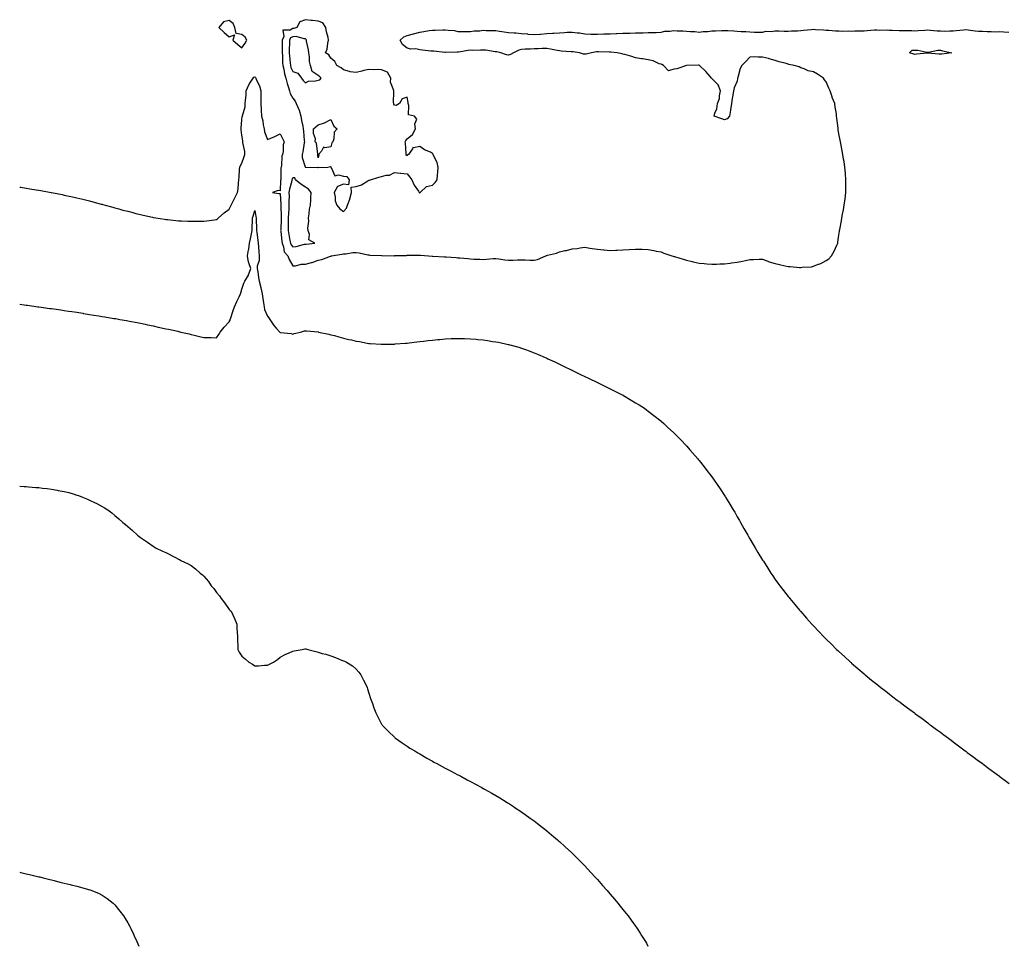
# Model space of a CAD drawing. Units: inches. Extents: x 984323 to 986963, y 7234538 to 7237178.
# Drawn here: x 984323 to 985098, y 7234538 to 7235268 of the extents above; entities that cross this region are included whole.
import ezdxf

# ---------------------------------------------------------------- set-up
doc = ezdxf.new("R2010")
doc.units = ezdxf.units.IN
doc.header["$MEASUREMENT"] = 0
doc.layers.add('Contour_98437234', color=7, linetype='Continuous', true_color=0x1e54f9)

msp = doc.modelspace()

# ---------------------------------------------------------------- linework, layer by layer
at = {"layer": 'Contour_98437234'}
for points in [[(984498.05, 7235245.79, 3138), (984500.54, 7235249.43, 3138), (984501.84, 7235251.92, 3138), (984500.44, 7235254.31, 3138), (984498.05, 7235256.25, 3138), (984493.35, 7235257.22, 3138), (984492.48, 7235261.92, 3138), (984491.18, 7235265.05, 3138), (984488.05, 7235267.49, 3138), (984483.57, 7235266.4, 3138), (984479.94, 7235261.92, 3138), (984484.06, 7235257.93, 3138), (984488.05, 7235254.64, 3138), (984492.15, 7235256.02, 3138), (984490.85, 7235251.92, 3138), (984494.73, 7235248.6, 3138)], [(984578.05, 7235116.94, 3138), (984580.35, 7235119.62, 3138), (984581.17, 7235121.92, 3138), (984582.86, 7235126.73, 3138), (984582.98, 7235126.99, 3138), (984584.33, 7235131.92, 3138), (984583.99, 7235135.98, 3138), (984588.05, 7235136.62, 3138), (984592.18, 7235137.79, 3138), (984597.15, 7235141.02, 3138), (984598.05, 7235141.48, 3138), (984598.43, 7235141.54, 3138), (984599.37, 7235141.92, 3138), (984605.92, 7235144.05, 3138), (984608.05, 7235144.6, 3138), (984611.73, 7235145.6, 3138), (984614.34, 7235145.63, 3138), (984618.05, 7235147.76, 3138), (984622.78, 7235147.19, 3138), (984623.26, 7235147.13, 3138), (984628.05, 7235146.64, 3138), (984630.2, 7235144.07, 3138), (984631.74, 7235141.92, 3138), (984633.77, 7235137.64, 3138), (984637.01, 7235132.96, 3138), (984637.68, 7235131.92, 3138), (984637.85, 7235131.72, 3138), (984638.05, 7235131.7, 3138), (984638.19, 7235131.78, 3138), (984638.32, 7235131.92, 3138), (984643.46, 7235136.51, 3138), (984648.05, 7235137.77, 3138), (984650.27, 7235139.7, 3138), (984651.7, 7235141.92, 3138), (984652.05, 7235145.92, 3138), (984652.18, 7235147.79, 3138), (984652.56, 7235151.92, 3138), (984651.69, 7235155.56, 3138), (984648.98, 7235160.99, 3138), (984648.64, 7235161.92, 3138), (984648.45, 7235162.32, 3138), (984648.05, 7235162.71, 3138), (984646.43, 7235163.54, 3138), (984641.7, 7235165.57, 3138), (984638.05, 7235168.22, 3138), (984633.21, 7235167.08, 3138), (984632.68, 7235167.29, 3138), (984632.36, 7235166.23, 3138), (984629.09, 7235161.92, 3138), (984628.47, 7235161.5, 3138), (984628.05, 7235160.89, 3138), (984627.45, 7235161.32, 3138), (984627.44, 7235161.92, 3138), (984627.31, 7235162.66, 3138), (984626.75, 7235170.62, 3138), (984626.44, 7235171.92, 3138), (984627.01, 7235172.96, 3138), (984628.05, 7235174.21, 3138), (984632.43, 7235177.54, 3138), (984634.64, 7235181.92, 3138), (984634.08, 7235185.89, 3138), (984635.76, 7235189.63, 3138), (984633.87, 7235191.92, 3138), (984629.19, 7235193.06, 3138), (984629.51, 7235200.46, 3138), (984628.89, 7235201.92, 3138), (984628.97, 7235202.84, 3138), (984628.05, 7235206.97, 3138), (984624.3, 7235205.67, 3138), (984622.18, 7235201.92, 3138), (984619.58, 7235200.39, 3138), (984618.05, 7235200.75, 3138), (984617.7, 7235201.57, 3138), (984617.51, 7235201.92, 3138), (984617.45, 7235202.52, 3138), (984617.51, 7235211.38, 3138), (984617.43, 7235211.92, 3138), (984617.69, 7235212.28, 3138), (984614.92, 7235218.79, 3138), (984615.35, 7235221.92, 3138), (984612.71, 7235226.58, 3138), (984608.05, 7235228.62, 3138), (984605, 7235228.87, 3138), (984601.35, 7235228.62, 3138), (984598.05, 7235228.83, 3138), (984594, 7235227.87, 3138), (984592.38, 7235227.59, 3138), (984588.05, 7235226.36, 3138), (984583.16, 7235227.03, 3138), (984582.69, 7235227.28, 3138), (984578.05, 7235228.62, 3138), (984576.12, 7235229.99, 3138), (984572.72, 7235231.92, 3138), (984571.3, 7235235.17, 3138), (984568.05, 7235237.69, 3138), (984566.42, 7235240.29, 3138), (984563.75, 7235241.92, 3138), (984565.05, 7235244.92, 3138), (984565.64, 7235249.51, 3138), (984566.31, 7235251.92, 3138), (984565.93, 7235254.04, 3138), (984564.62, 7235258.49, 3138), (984564.15, 7235261.92, 3138), (984561.64, 7235265.51, 3138), (984558.05, 7235266.83, 3138), (984553.54, 7235267.41, 3138), (984552.47, 7235267.5, 3138), (984548.05, 7235268.02, 3138), (984543.59, 7235266.38, 3138), (984541.25, 7235261.92, 3138), (984538.96, 7235261.01, 3138), (984538.05, 7235260.98, 3138), (984535.97, 7235259.84, 3138), (984530.21, 7235259.76, 3138), (984530.99, 7235254.86, 3138), (984529.77, 7235251.92, 3138), (984529.73, 7235250.24, 3138), (984529.77, 7235243.64, 3138), (984529.74, 7235241.92, 3138), (984529.87, 7235240.1, 3138), (984530.08, 7235233.95, 3138), (984530.24, 7235231.92, 3138), (984530.99, 7235228.98, 3138), (984531.45, 7235225.32, 3138), (984532.68, 7235221.92, 3138), (984533.75, 7235217.62, 3138), (984534.51, 7235215.46, 3138), (984535.55, 7235211.92, 3138), (984535.97, 7235209.84, 3138), (984538.05, 7235206.11, 3138), (984539.87, 7235203.74, 3138), (984540.72, 7235201.92, 3138), (984542.81, 7235197.16, 3138), (984542.97, 7235196.84, 3138), (984544.51, 7235191.92, 3138), (984544.85, 7235188.72, 3138), (984545.88, 7235184.09, 3138), (984546.16, 7235181.92, 3138), (984546.43, 7235180.3, 3138), (984547.09, 7235172.88, 3138), (984547.23, 7235171.92, 3138), (984547.06, 7235170.93, 3138), (984545.95, 7235164.02, 3138), (984545.58, 7235161.92, 3138), (984545.54, 7235159.41, 3138), (984547.93, 7235152.04, 3138), (984547.93, 7235151.92, 3138), (984547.89, 7235151.76, 3138), (984548.05, 7235151.73, 3138), (984548.19, 7235151.78, 3138), (984557.79, 7235151.66, 3138), (984558.05, 7235151.71, 3138), (984558.38, 7235151.59, 3138), (984565.6, 7235151.92, 3138), (984567.65, 7235152.32, 3138), (984568.05, 7235152.13, 3138), (984568.08, 7235151.95, 3138), (984568.11, 7235151.92, 3138), (984568.3, 7235151.67, 3138), (984571.17, 7235145.05, 3138), (984574.17, 7235145.8, 3138), (984578.05, 7235144.66, 3138), (984580.72, 7235144.59, 3138), (984582.46, 7235141.92, 3138), (984582.02, 7235137.95, 3138), (984578.05, 7235138.45, 3138), (984573.24, 7235136.73, 3138), (984570.76, 7235131.92, 3138), (984571.48, 7235128.49, 3138), (984571.34, 7235125.21, 3138), (984572.67, 7235121.92, 3138), (984575.23, 7235119.1, 3138)], [(984558.05, 7235220.31, 3139), (984559.26, 7235220.71, 3139), (984560.33, 7235221.92, 3139), (984559.24, 7235223.11, 3139), (984558.05, 7235224.11, 3139), (984553.41, 7235227.28, 3139), (984552.07, 7235231.92, 3139), (984551.19, 7235235.06, 3139), (984551.17, 7235238.8, 3139), (984550.61, 7235241.92, 3139), (984550.5, 7235244.37, 3139), (984548.99, 7235250.98, 3139), (984548.93, 7235251.92, 3139), (984548.66, 7235252.53, 3139), (984548.05, 7235252.89, 3139), (984547.14, 7235252.83, 3139), (984540.85, 7235254.72, 3139), (984538.05, 7235254.63, 3139), (984536.3, 7235253.67, 3139), (984535.58, 7235251.92, 3139), (984535.53, 7235249.4, 3139), (984535.31, 7235244.66, 3139), (984535.26, 7235241.92, 3139), (984535.44, 7235239.31, 3139), (984536.02, 7235233.95, 3139), (984536.17, 7235231.92, 3139), (984536.56, 7235230.43, 3139), (984538.05, 7235227.29, 3139), (984541.92, 7235225.79, 3139), (984544.93, 7235221.92, 3139), (984546.32, 7235220.19, 3139), (984548.05, 7235218.38, 3139), (984550.51, 7235219.46, 3139), (984555.89, 7235219.76, 3139)], [(985048.05, 7235240.75, 3136), (985046.95, 7235240.82, 3136), (985038.28, 7235241.69, 3136), (985038.05, 7235241.71, 3136), (985037.82, 7235241.69, 3136), (985029.2, 7235240.77, 3136), (985028.05, 7235240.71, 3136), (985027.05, 7235240.92, 3136), (985023.75, 7235241.92, 3136), (985025.84, 7235244.13, 3136), (985028.05, 7235244.09, 3136), (985030.27, 7235244.14, 3136), (985037.47, 7235242.5, 3136), (985038.05, 7235242.52, 3136), (985038.61, 7235242.48, 3136), (985045.95, 7235244.02, 3136), (985048.05, 7235243.92, 3136), (985049.62, 7235243.49, 3136), (985057.19, 7235241.92, 3136), (985049.18, 7235240.79, 3136)], [(984558.05, 7235159.06, 3138), (984557.72, 7235161.59, 3138), (984557.86, 7235161.92, 3138), (984557.77, 7235162.2, 3138), (984556.78, 7235170.65, 3138), (984555.72, 7235171.92, 3138), (984555.88, 7235174.09, 3138), (984554.36, 7235178.23, 3138), (984554.48, 7235181.92, 3138), (984556.26, 7235183.71, 3138), (984558.05, 7235185.07, 3138), (984562.99, 7235186.86, 3138), (984563.09, 7235186.88, 3138), (984568.05, 7235189.33, 3138), (984570.36, 7235184.23, 3138), (984573.03, 7235181.92, 3138), (984570.66, 7235179.31, 3138), (984570.28, 7235174.15, 3138), (984569.48, 7235171.92, 3138), (984568.94, 7235171.03, 3138), (984568.05, 7235167.78, 3138), (984563.24, 7235167.11, 3138), (984562.29, 7235167.68, 3138), (984560.55, 7235164.42, 3138), (984558.31, 7235161.92, 3138), (984558.54, 7235161.43, 3138)], [(984548.05, 7235091.14, 3138), (984548.69, 7235091.28, 3138), (984555.38, 7235091.92, 3138), (984550.81, 7235094.68, 3138), (984551.24, 7235098.73, 3138), (984550.17, 7235101.92, 3138), (984549.97, 7235103.84, 3138), (984550.69, 7235109.28, 3138), (984550.51, 7235111.92, 3138), (984551.08, 7235114.95, 3138), (984551.32, 7235118.65, 3138), (984552.14, 7235121.92, 3138), (984552.33, 7235126.2, 3138), (984552.37, 7235127.6, 3138), (984552.56, 7235131.92, 3138), (984550.52, 7235134.39, 3138), (984548.05, 7235136.09, 3138), (984544.5, 7235138.37, 3138), (984540.19, 7235141.92, 3138), (984539.66, 7235143.53, 3138), (984538.05, 7235143.39, 3138), (984537.53, 7235142.44, 3138), (984537.42, 7235141.92, 3138), (984537.29, 7235141.16, 3138), (984535.45, 7235134.52, 3138), (984535.07, 7235131.92, 3138), (984535.11, 7235128.98, 3138), (984534.93, 7235125.04, 3138), (984534.98, 7235121.92, 3138), (984534.91, 7235118.78, 3138), (984534.62, 7235115.35, 3138), (984534.54, 7235111.92, 3138), (984534.47, 7235108.34, 3138), (984534.48, 7235105.49, 3138), (984534.39, 7235101.92, 3138), (984534.88, 7235098.75, 3138), (984535.82, 7235094.15, 3138), (984536.19, 7235091.92, 3138), (984536.7, 7235090.57, 3138), (984538.05, 7235089.2, 3138), (984540.64, 7235089.33, 3138), (984547.21, 7235091.08, 3138)]]:
    msp.add_polyline3d(points, close=True, dxfattribs=at)
for points in [[(984323, 7235136.12, 3137), (984324.01, 7235135.96, 3137), (984328.05, 7235135.34, 3137), (984330.98, 7235134.85, 3137), (984335.95, 7235134.02, 3137), (984338.05, 7235133.68, 3137), (984339.54, 7235133.41, 3137), (984347.82, 7235131.92, 3137), (984348.01, 7235131.88, 3137), (984348.05, 7235131.88, 3137), (984348.1, 7235131.87, 3137), (984356.36, 7235130.23, 3137), (984358.05, 7235129.9, 3137), (984360.66, 7235129.31, 3137), (984364.56, 7235128.43, 3137), (984368.05, 7235127.66, 3137), (984372.67, 7235126.54, 3137), (984373.68, 7235126.29, 3137), (984378.05, 7235125.22, 3137), (984380.67, 7235124.54, 3137), (984387.17, 7235122.8, 3137), (984388.05, 7235122.56, 3137), (984388.56, 7235122.43, 3137), (984390.36, 7235121.92, 3137), (984396.38, 7235120.25, 3137), (984398.05, 7235119.8, 3137), (984400.98, 7235118.99, 3137), (984404.21, 7235118.08, 3137), (984408.05, 7235117.04, 3137), (984412.13, 7235116, 3137), (984414.55, 7235115.42, 3137), (984418.05, 7235114.55, 3137), (984420.17, 7235114.04, 3137), (984427.57, 7235112.4, 3137), (984428.05, 7235112.28, 3137), (984428.35, 7235112.22, 3137), (984430.14, 7235111.92, 3137), (984436.95, 7235110.82, 3137), (984438.05, 7235110.67, 3137), (984439.42, 7235110.55, 3137), (984446, 7235109.87, 3137), (984448.05, 7235109.68, 3137), (984450.36, 7235109.61, 3137), (984455.5, 7235109.37, 3137), (984458.05, 7235109.29, 3137), (984460.69, 7235109.28, 3137), (984465.38, 7235109.25, 3137), (984468.05, 7235109.22, 3137), (984470.38, 7235109.59, 3137), (984476.54, 7235110.41, 3137), (984478.05, 7235110.63, 3137), (984478.78, 7235111.19, 3137), (984479.5, 7235111.92, 3137), (984484.11, 7235115.86, 3137), (984488.05, 7235118.78, 3137), (984489.09, 7235120.88, 3137), (984489.64, 7235121.92, 3137), (984491.11, 7235124.98, 3137), (984492.31, 7235127.66, 3137), (984494.63, 7235131.92, 3137), (984495.13, 7235134.84, 3137), (984495.32, 7235139.19, 3137), (984495.69, 7235141.92, 3137), (984495.91, 7235144.06, 3137), (984496.17, 7235150.05, 3137), (984496.35, 7235151.92, 3137), (984496.79, 7235153.18, 3137), (984498.05, 7235154.93, 3137), (984499.75, 7235160.22, 3137), (984500.22, 7235161.92, 3137), (984500.34, 7235164.21, 3137), (984498.69, 7235171.28, 3137), (984498.75, 7235171.92, 3137), (984498.67, 7235172.54, 3137), (984498.05, 7235177.03, 3137), (984497.39, 7235181.26, 3137), (984497.32, 7235181.92, 3137), (984497.4, 7235182.57, 3137), (984498.05, 7235189.2, 3137), (984498.32, 7235191.65, 3137), (984498.44, 7235191.92, 3137), (984498.49, 7235192.36, 3137), (984500.51, 7235199.46, 3137), (984500.68, 7235201.92, 3137), (984500.76, 7235204.63, 3137), (984501.35, 7235208.62, 3137), (984501.43, 7235211.92, 3137), (984503.39, 7235216.58, 3137), (984504.83, 7235218.7, 3137), (984506.79, 7235221.92, 3137), (984507.36, 7235222.61, 3137), (984508.05, 7235223.09, 3137), (984508.66, 7235222.53, 3137), (984508.99, 7235221.92, 3137), (984509.61, 7235220.36, 3137), (984511.93, 7235215.8, 3137), (984513, 7235211.92, 3137), (984512.96, 7235207.01, 3137), (984512.95, 7235206.82, 3137), (984512.91, 7235201.92, 3137), (984513.13, 7235197, 3137), (984513.17, 7235196.8, 3137), (984513.44, 7235191.92, 3137), (984514.4, 7235188.27, 3137), (984514.73, 7235185.24, 3137), (984515.41, 7235181.92, 3137), (984515.67, 7235179.54, 3137), (984518.05, 7235173.52, 3137), (984520.9, 7235174.77, 3137), (984524.02, 7235175.95, 3137), (984528.05, 7235178.16, 3137), (984530.1, 7235173.97, 3137), (984531.27, 7235171.92, 3137), (984530.53, 7235169.44, 3137), (984530.37, 7235164.24, 3137), (984529.92, 7235161.92, 3137), (984529.5, 7235160.47, 3137), (984529.18, 7235153.05, 3137), (984528.96, 7235151.92, 3137), (984528.71, 7235151.26, 3137), (984528.68, 7235142.55, 3137), (984528.55, 7235141.92, 3137), (984528.47, 7235141.5, 3137), (984528.05, 7235133.3, 3137), (984526.46, 7235133.51, 3137), (984521.99, 7235131.92, 3137), (984527.19, 7235131.06, 3137), (984528.05, 7235131.08, 3137), (984528.67, 7235122.54, 3137), (984528.67, 7235121.92, 3137), (984528.66, 7235121.31, 3137), (984528.96, 7235112.83, 3137), (984528.94, 7235111.92, 3137), (984528.92, 7235111.05, 3137), (984528.52, 7235102.39, 3137), (984528.51, 7235101.92, 3137), (984528.59, 7235101.38, 3137), (984529.52, 7235093.39, 3137), (984529.77, 7235091.92, 3137), (984530.81, 7235089.16, 3137), (984531.25, 7235085.12, 3137), (984534.29, 7235081.92, 3137), (984535.3, 7235079.17, 3137), (984538.05, 7235074.03, 3137), (984540.17, 7235074.04, 3137), (984544.58, 7235075.39, 3137), (984548.05, 7235075.41, 3137), (984552.81, 7235076.68, 3137), (984553.23, 7235076.74, 3137), (984558.05, 7235078.46, 3137), (984560.93, 7235079.04, 3137), (984567.83, 7235081.7, 3137), (984568.05, 7235081.75, 3137), (984568.18, 7235081.79, 3137), (984568.46, 7235081.92, 3137), (984576.71, 7235083.26, 3137), (984578.05, 7235083.64, 3137), (984579.81, 7235083.68, 3137), (984585.41, 7235084.56, 3137), (984588.05, 7235084.61, 3137), (984590.38, 7235084.25, 3137), (984597.18, 7235082.79, 3137), (984598.05, 7235082.64, 3137), (984598.71, 7235082.58, 3137), (984607.82, 7235082.15, 3137), (984608.05, 7235082.13, 3137), (984608.26, 7235082.13, 3137), (984617.87, 7235082.1, 3137), (984618.05, 7235082.09, 3137), (984618.26, 7235082.13, 3137), (984627.69, 7235082.28, 3137), (984628.05, 7235082.39, 3137), (984628.53, 7235082.4, 3137), (984637.59, 7235082.38, 3137), (984638.05, 7235082.39, 3137), (984638.52, 7235082.39, 3137), (984645.02, 7235081.92, 3137), (984647.78, 7235081.65, 3137), (984648.05, 7235081.63, 3137), (984648.34, 7235081.63, 3137), (984657.42, 7235081.29, 3137), (984658.05, 7235081.29, 3137), (984658.73, 7235081.24, 3137), (984666.74, 7235080.61, 3137), (984668.05, 7235080.53, 3137), (984669.59, 7235080.38, 3137), (984675.92, 7235079.79, 3137), (984678.05, 7235079.58, 3137), (984680.54, 7235079.43, 3137), (984685.4, 7235079.27, 3137), (984688.05, 7235079.11, 3137), (984690.72, 7235079.25, 3137), (984695.92, 7235079.79, 3137), (984698.05, 7235079.92, 3137), (984700.28, 7235079.69, 3137), (984704.97, 7235078.84, 3137), (984708.05, 7235078.58, 3137), (984711.48, 7235078.49, 3137), (984715.03, 7235078.9, 3137), (984718.05, 7235078.8, 3137), (984721.19, 7235078.78, 3137), (984724.75, 7235078.62, 3137), (984728.05, 7235078.59, 3137), (984730.78, 7235079.19, 3137), (984737.35, 7235081.92, 3137), (984737.83, 7235082.14, 3137), (984738.05, 7235082.26, 3137), (984738.57, 7235082.44, 3137), (984745.86, 7235084.11, 3137), (984748.05, 7235085.19, 3137), (984752.23, 7235086.1, 3137), (984753.72, 7235086.25, 3137), (984758.05, 7235087.51, 3137), (984762.09, 7235087.88, 3137), (984764.45, 7235088.32, 3137), (984768.05, 7235088.7, 3137), (984771.89, 7235088.08, 3137), (984773.95, 7235087.82, 3137), (984778.05, 7235087.11, 3137), (984782.83, 7235086.7, 3137), (984783.32, 7235086.65, 3137), (984788.05, 7235086.23, 3137), (984792.53, 7235086.4, 3137), (984793.56, 7235086.41, 3137), (984798.05, 7235086.62, 3137), (984803.05, 7235086.92, 3137), (984808.05, 7235087.3, 3137), (984812.82, 7235087.15, 3137), (984813.28, 7235087.15, 3137), (984818.05, 7235087.01, 3137), (984822.26, 7235086.13, 3137), (984824.22, 7235085.75, 3137), (984828.05, 7235085, 3137), (984830.19, 7235084.06, 3137), (984836.45, 7235081.92, 3137), (984837.73, 7235081.6, 3137), (984838.05, 7235081.52, 3137), (984838.6, 7235081.37, 3137), (984845.38, 7235079.25, 3137), (984848.05, 7235078.6, 3137), (984852.46, 7235077.51, 3137), (984853.36, 7235077.23, 3137), (984858.05, 7235076.25, 3137), (984861.99, 7235075.86, 3137), (984864.19, 7235075.78, 3137), (984868.05, 7235075.45, 3137), (984871.61, 7235075.48, 3137), (984874.32, 7235075.65, 3137), (984878.05, 7235075.69, 3137), (984882.42, 7235076.29, 3137), (984883.53, 7235076.44, 3137), (984888.05, 7235077.06, 3137), (984892.12, 7235077.85, 3137), (984894.52, 7235078.39, 3137), (984898.05, 7235079.12, 3137), (984900.88, 7235079.09, 3137), (984905.42, 7235079.29, 3137), (984908.05, 7235079.25, 3137), (984912.26, 7235077.71, 3137), (984913.34, 7235077.21, 3137), (984918.05, 7235075.92, 3137), (984921.25, 7235075.12, 3137), (984925.85, 7235074.12, 3137), (984928.05, 7235073.59, 3137), (984929.68, 7235073.55, 3137), (984937.16, 7235072.81, 3137), (984938.05, 7235072.79, 3137), (984939.14, 7235073.01, 3137), (984946.56, 7235073.41, 3137), (984948.05, 7235073.87, 3137), (984951.27, 7235075.14, 3137), (984954.03, 7235075.94, 3137), (984958.05, 7235078.19, 3137), (984960.24, 7235079.73, 3137), (984962.38, 7235081.92, 3137), (984964.41, 7235085.56, 3137), (984966.41, 7235090.28, 3137), (984967.18, 7235091.92, 3137), (984967.3, 7235092.67, 3137), (984968.05, 7235098.3, 3137), (984968.63, 7235101.34, 3137), (984968.73, 7235101.92, 3137), (984968.84, 7235102.71, 3137), (984970.3, 7235109.67, 3137), (984970.56, 7235111.92, 3137), (984971.05, 7235114.92, 3137), (984971.87, 7235118.1, 3137), (984972.37, 7235121.92, 3137), (984972.97, 7235126.84, 3137), (984973, 7235126.97, 3137), (984973.5, 7235131.92, 3137), (984973.58, 7235136.39, 3137), (984973.61, 7235137.48, 3137), (984973.67, 7235141.92, 3137), (984973.29, 7235146.68, 3137), (984973.29, 7235147.16, 3137), (984972.85, 7235151.92, 3137), (984972.32, 7235156.19, 3137), (984971.87, 7235158.1, 3137), (984971.26, 7235161.92, 3137), (984970.8, 7235164.67, 3137), (984969.62, 7235170.35, 3137), (984969.35, 7235171.92, 3137), (984969.15, 7235173.02, 3137), (984968.05, 7235178.22, 3137), (984967.55, 7235181.42, 3137), (984967.48, 7235181.92, 3137), (984967.42, 7235182.55, 3137), (984966.5, 7235190.37, 3137), (984966.33, 7235191.92, 3137), (984966.21, 7235193.76, 3137), (984965.12, 7235198.99, 3137), (984964.98, 7235201.92, 3137), (984962.88, 7235206.75, 3137), (984962.78, 7235207.19, 3137), (984961.2, 7235211.92, 3137), (984960.12, 7235213.99, 3137), (984958.05, 7235219.09, 3137), (984956.83, 7235220.7, 3137), (984955.92, 7235221.92, 3137), (984951.21, 7235225.08, 3137), (984948.05, 7235226.87, 3137), (984943.91, 7235227.78, 3137), (984940.73, 7235229.24, 3137), (984938.05, 7235230.11, 3137), (984936.89, 7235230.76, 3137), (984932.97, 7235231.92, 3137), (984928.79, 7235232.66, 3137), (984928.05, 7235232.93, 3137), (984926.58, 7235233.39, 3137), (984921.04, 7235234.91, 3137), (984918.05, 7235235.96, 3137), (984913.27, 7235237.14, 3137), (984912.62, 7235237.35, 3137), (984908.05, 7235238.57, 3137), (984904.61, 7235238.48, 3137), (984901.27, 7235238.7, 3137), (984898.05, 7235238.6, 3137), (984894.94, 7235235.03, 3137), (984891.66, 7235231.92, 3137), (984890.39, 7235229.58, 3137), (984888.58, 7235222.45, 3137), (984888.38, 7235221.92, 3137), (984888.31, 7235221.66, 3137), (984888.05, 7235219.53, 3137), (984885.74, 7235214.23, 3137), (984885.04, 7235211.92, 3137), (984884.6, 7235208.47, 3137), (984884.17, 7235205.8, 3137), (984883.68, 7235201.92, 3137), (984882.86, 7235197.11, 3137), (984882.81, 7235196.68, 3137), (984882.04, 7235191.92, 3137), (984880.03, 7235189.94, 3137), (984878.05, 7235189.06, 3137), (984875.92, 7235189.79, 3137), (984870.03, 7235191.92, 3137), (984870.48, 7235194.35, 3137), (984872.06, 7235197.91, 3137), (984872.47, 7235201.92, 3137), (984874.17, 7235205.8, 3137), (984874.05, 7235207.92, 3137), (984874.89, 7235211.92, 3137), (984872.93, 7235216.8, 3137), (984868.05, 7235221.62, 3137), (984867.93, 7235221.8, 3137), (984867.86, 7235221.92, 3137), (984866.74, 7235223.23, 3137), (984863.36, 7235227.23, 3137), (984858.26, 7235231.92, 3137), (984858.17, 7235232.04, 3137), (984858.05, 7235232.26, 3137), (984857.67, 7235232.3, 3137), (984848.05, 7235231.92, 3137), (984840.54, 7235229.43, 3137), (984838.05, 7235228.98, 3137), (984833.88, 7235227.75, 3137), (984829.91, 7235231.92, 3137), (984828.76, 7235232.63, 3137), (984828.05, 7235232.9, 3137), (984826.61, 7235233.36, 3137), (984821.78, 7235235.65, 3137), (984818.05, 7235236.43, 3137), (984813.35, 7235237.22, 3137), (984812.69, 7235237.28, 3137), (984808.05, 7235237.94, 3137), (984805.03, 7235238.9, 3137), (984799.46, 7235240.51, 3137), (984798.05, 7235240.94, 3137), (984797.33, 7235241.2, 3137), (984793.54, 7235241.92, 3137), (984788.46, 7235242.33, 3137), (984788.05, 7235242.38, 3137), (984787.57, 7235242.4, 3137), (984778.88, 7235242.75, 3137), (984778.05, 7235242.8, 3137), (984777.26, 7235242.71, 3137), (984773.27, 7235241.92, 3137), (984769.09, 7235240.88, 3137), (984768.05, 7235240.75, 3137), (984766.99, 7235240.86, 3137), (984763.88, 7235241.92, 3137), (984758.89, 7235242.76, 3137), (984758.05, 7235242.63, 3137), (984757.27, 7235242.7, 3137), (984749.45, 7235243.32, 3137), (984748.05, 7235243.43, 3137), (984746.2, 7235243.77, 3137), (984741.01, 7235244.88, 3137), (984738.05, 7235245.36, 3137), (984734.53, 7235245.44, 3137), (984731.22, 7235245.09, 3137), (984728.05, 7235245.18, 3137), (984725.08, 7235244.89, 3137), (984720.95, 7235244.82, 3137), (984718.05, 7235244.58, 3137), (984716.06, 7235243.91, 3137), (984711.87, 7235241.92, 3137), (984709.46, 7235240.51, 3137), (984708.05, 7235240.07, 3137), (984706.37, 7235240.24, 3137), (984701.91, 7235241.92, 3137), (984698.81, 7235242.68, 3137), (984698.05, 7235242.66, 3137), (984697.31, 7235242.66, 3137), (984690.02, 7235243.89, 3137), (984688.05, 7235243.88, 3137), (984685.85, 7235244.12, 3137), (984679.84, 7235243.71, 3137), (984678.05, 7235244, 3137), (984676.18, 7235243.79, 3137), (984668.69, 7235242.56, 3137), (984668.05, 7235242.49, 3137), (984667.61, 7235242.36, 3137), (984658.33, 7235242.2, 3137), (984658.05, 7235242.14, 3137), (984657.83, 7235242.14, 3137), (984649.23, 7235243.1, 3137), (984648.05, 7235243.1, 3137), (984646.65, 7235243.32, 3137), (984640.13, 7235244, 3137), (984638.05, 7235244.38, 3137), (984635.03, 7235244.94, 3137), (984630.9, 7235244.77, 3137), (984628.05, 7235245.71, 3137), (984624.52, 7235248.39, 3137), (984622.67, 7235251.92, 3137), (984625.42, 7235254.55, 3137), (984628.05, 7235255.46, 3137), (984633.02, 7235256.95, 3137), (984633.09, 7235256.96, 3137), (984638.05, 7235258.19, 3137), (984641.21, 7235258.76, 3137), (984645.51, 7235259.38, 3137), (984648.05, 7235259.81, 3137), (984650.21, 7235259.76, 3137), (984656.23, 7235260.1, 3137), (984658.05, 7235260.06, 3137), (984660.31, 7235259.66, 3137), (984665.51, 7235259.38, 3137), (984668.05, 7235258.78, 3137), (984671.29, 7235258.68, 3137), (984674.84, 7235258.71, 3137), (984678.05, 7235258.61, 3137), (984680.83, 7235259.14, 3137), (984685.41, 7235259.28, 3137), (984688.05, 7235259.66, 3137), (984690.46, 7235259.51, 3137), (984695.76, 7235259.63, 3137), (984698.05, 7235259.46, 3137), (984700.97, 7235259, 3137), (984704.63, 7235258.5, 3137), (984708.05, 7235257.94, 3137), (984712.38, 7235257.59, 3137), (984713.7, 7235257.57, 3137), (984718.05, 7235257.17, 3137), (984722.9, 7235256.77, 3137), (984723.23, 7235256.74, 3137), (984728.05, 7235256.32, 3137), (984732.8, 7235256.67, 3137), (984733.26, 7235256.71, 3137), (984738.05, 7235257.04, 3137), (984742.61, 7235257.36, 3137), (984743.54, 7235257.41, 3137), (984748.05, 7235257.73, 3137), (984752.01, 7235257.96, 3137), (984754.21, 7235258.08, 3137), (984758.05, 7235258.31, 3137), (984762.26, 7235257.71, 3137), (984763.86, 7235257.73, 3137), (984768.05, 7235256.86, 3137), (984772.87, 7235256.74, 3137), (984773.23, 7235256.74, 3137), (984778.05, 7235256.64, 3137), (984782.9, 7235256.77, 3137), (984783.19, 7235256.78, 3137), (984788.05, 7235256.92, 3137), (984792.85, 7235257.12, 3137), (984793.26, 7235257.13, 3137), (984798.05, 7235257.32, 3137), (984802.55, 7235257.42, 3137), (984803.59, 7235257.46, 3137), (984808.05, 7235257.56, 3137), (984812.29, 7235257.68, 3137), (984813.86, 7235257.73, 3137), (984818.05, 7235257.85, 3137), (984822.02, 7235257.95, 3137), (984824.11, 7235257.98, 3137), (984828.05, 7235258.08, 3137), (984831.04, 7235258.93, 3137), (984834.98, 7235258.85, 3137), (984838.05, 7235259.39, 3137), (984840.76, 7235259.21, 3137), (984845.3, 7235259.17, 3137), (984848.05, 7235258.97, 3137), (984851.29, 7235258.68, 3137), (984854.8, 7235258.67, 3137), (984858.05, 7235258.32, 3137), (984861.29, 7235258.68, 3137), (984864.92, 7235258.8, 3137), (984868.05, 7235259.11, 3137), (984870.84, 7235259.13, 3137), (984875.69, 7235259.56, 3137), (984878.05, 7235259.58, 3137), (984880.59, 7235259.38, 3137), (984885.38, 7235259.25, 3137), (984888.05, 7235259.02, 3137), (984891.17, 7235258.8, 3137), (984894.75, 7235258.62, 3137), (984898.05, 7235258.38, 3137), (984901.73, 7235258.24, 3137), (984904.43, 7235258.3, 3137), (984908.05, 7235258.15, 3137), (984910.97, 7235259, 3137), (984914.76, 7235258.63, 3137), (984918.05, 7235259.15, 3137), (984920.81, 7235259.16, 3137), (984925.14, 7235259.01, 3137), (984928.05, 7235259.01, 3137), (984930.7, 7235259.27, 3137), (984935.49, 7235259.36, 3137), (984938.05, 7235259.59, 3137), (984940.24, 7235259.73, 3137), (984946.55, 7235260.42, 3137), (984948.05, 7235260.52, 3137), (984949.57, 7235260.4, 3137), (984956.11, 7235259.98, 3137), (984958.05, 7235259.8, 3137), (984960.28, 7235259.69, 3137), (984965.43, 7235259.3, 3137), (984968.05, 7235259.18, 3137), (984970.91, 7235259.06, 3137), (984975.32, 7235259.19, 3137), (984978.05, 7235259.06, 3137), (984980.76, 7235259.21, 3137), (984985.28, 7235259.15, 3137), (984988.05, 7235259.27, 3137), (984990.47, 7235259.5, 3137), (984996.04, 7235259.91, 3137), (984998.05, 7235260.08, 3137), (985000.09, 7235259.88, 3137), (985006.04, 7235259.91, 3137), (985008.05, 7235259.65, 3137), (985010.16, 7235259.81, 3137), (985015.59, 7235259.46, 3137), (985018.05, 7235259.61, 3137), (985020.52, 7235259.45, 3137), (985025.68, 7235259.55, 3137), (985028.05, 7235259.37, 3137), (985030.45, 7235259.52, 3137), (985035.9, 7235259.77, 3137), (985038.05, 7235259.9, 3137), (985040.24, 7235259.73, 3137), (985045.49, 7235259.36, 3137), (985048.05, 7235259.17, 3137), (985050.9, 7235259.07, 3137), (985055.39, 7235259.26, 3137), (985058.05, 7235259.16, 3137), (985060.58, 7235259.39, 3137), (985066.19, 7235260.06, 3137), (985068.05, 7235260.25, 3137), (985069.93, 7235260.04, 3137), (985075.4, 7235259.27, 3137), (985078.05, 7235258.99, 3137), (985081.12, 7235258.85, 3137), (985084.95, 7235258.82, 3137), (985088.05, 7235258.68, 3137), (985091.41, 7235258.56, 3137), (985094.75, 7235258.62, 3137), (985098.05, 7235258.49, 3137), (985101.83, 7235258.14, 3137)], [(984323, 7235043.94, 3136), (984326.55, 7235043.42, 3136), (984328.05, 7235043.2, 3136), (984329.17, 7235043.04, 3136), (984337.27, 7235041.92, 3136), (984337.95, 7235041.82, 3136), (984338.05, 7235041.81, 3136), (984338.18, 7235041.79, 3136), (984346.7, 7235040.57, 3136), (984348.05, 7235040.4, 3136), (984349.83, 7235040.14, 3136), (984355.48, 7235039.35, 3136), (984358.05, 7235038.98, 3136), (984361.52, 7235038.45, 3136), (984364.16, 7235038.03, 3136), (984368.05, 7235037.47, 3136), (984372.84, 7235036.71, 3136), (984373.33, 7235036.64, 3136), (984378.05, 7235035.88, 3136), (984381.45, 7235035.32, 3136), (984385.27, 7235034.7, 3136), (984388.05, 7235034.23, 3136), (984390.03, 7235033.9, 3136), (984397.24, 7235032.73, 3136), (984398.05, 7235032.59, 3136), (984398.63, 7235032.5, 3136), (984401.93, 7235031.92, 3136), (984407.09, 7235030.96, 3136), (984408.05, 7235030.8, 3136), (984409.45, 7235030.52, 3136), (984415.49, 7235029.36, 3136), (984418.05, 7235028.87, 3136), (984421.93, 7235028.04, 3136), (984423.77, 7235027.64, 3136), (984428.05, 7235026.75, 3136), (984432.03, 7235025.9, 3136), (984434.64, 7235025.33, 3136), (984438.05, 7235024.59, 3136), (984440.23, 7235024.1, 3136), (984447.47, 7235022.5, 3136), (984448.05, 7235022.37, 3136), (984448.42, 7235022.29, 3136), (984450.02, 7235021.92, 3136), (984456.55, 7235020.42, 3136), (984458.05, 7235020.05, 3136), (984460.51, 7235019.46, 3136), (984464.64, 7235018.51, 3136), (984468.05, 7235017.63, 3136), (984472.44, 7235017.53, 3136), (984473.71, 7235017.58, 3136), (984478.05, 7235017.47, 3136), (984479.87, 7235020.1, 3136), (984480.91, 7235021.92, 3136), (984484.09, 7235025.88, 3136), (984488.05, 7235029.94, 3136), (984488.68, 7235031.29, 3136), (984488.84, 7235031.92, 3136), (984489.22, 7235033.09, 3136), (984491.15, 7235038.82, 3136), (984492.1, 7235041.92, 3136), (984493.94, 7235046.03, 3136), (984495.85, 7235049.72, 3136), (984496.94, 7235051.92, 3136), (984497.24, 7235052.73, 3136), (984498.05, 7235055.6, 3136), (984499.54, 7235060.43, 3136), (984500.38, 7235061.92, 3136), (984503.13, 7235066.84, 3136), (984503.18, 7235067.05, 3136), (984504.92, 7235071.92, 3136), (984503.49, 7235076.48, 3136), (984503.17, 7235077.04, 3136), (984502.46, 7235081.92, 3136), (984503.26, 7235086.71, 3136), (984503.34, 7235087.21, 3136), (984504.1, 7235091.92, 3136), (984504.72, 7235095.25, 3136), (984505.56, 7235099.43, 3136), (984506.04, 7235101.92, 3136), (984506.08, 7235103.89, 3136), (984506.39, 7235110.26, 3136), (984506.43, 7235111.92, 3136), (984506.8, 7235113.17, 3136), (984508.05, 7235117.58, 3136), (984508.99, 7235112.86, 3136), (984509.11, 7235111.92, 3136), (984509.16, 7235110.81, 3136), (984509.41, 7235103.28, 3136), (984509.47, 7235101.92, 3136), (984509.67, 7235100.3, 3136), (984510.5, 7235094.37, 3136), (984510.8, 7235091.92, 3136), (984511, 7235088.97, 3136), (984511.37, 7235085.24, 3136), (984511.57, 7235081.92, 3136), (984511.63, 7235078.34, 3136), (984510.02, 7235073.89, 3136), (984510.1, 7235071.92, 3136), (984510.5, 7235069.47, 3136), (984511.05, 7235064.92, 3136), (984511.59, 7235061.92, 3136), (984512.82, 7235057.15, 3136), (984512.92, 7235056.79, 3136), (984513.99, 7235051.92, 3136), (984514.52, 7235048.39, 3136), (984515.11, 7235044.86, 3136), (984515.57, 7235041.92, 3136), (984515.91, 7235039.78, 3136), (984518.05, 7235034.44, 3136), (984519.22, 7235033.09, 3136), (984519.9, 7235031.92, 3136), (984523.1, 7235026.97, 3136), (984524.99, 7235024.98, 3136), (984527.86, 7235021.92, 3136), (984527.93, 7235021.8, 3136), (984528.05, 7235021.71, 3136), (984528.31, 7235021.66, 3136), (984536.83, 7235020.7, 3136), (984538.05, 7235020.35, 3136), (984539.27, 7235020.7, 3136), (984544.03, 7235021.92, 3136), (984547.2, 7235022.77, 3136), (984548.05, 7235022.91, 3136), (984548.96, 7235022.83, 3136), (984557.97, 7235022, 3136), (984558.05, 7235021.99, 3136), (984558.11, 7235021.98, 3136), (984558.39, 7235021.92, 3136), (984566.36, 7235020.23, 3136), (984568.05, 7235019.84, 3136), (984570.88, 7235019.09, 3136), (984574.33, 7235018.2, 3136), (984578.05, 7235017.2, 3136), (984582.3, 7235016.17, 3136), (984584.28, 7235015.69, 3136), (984588.05, 7235014.78, 3136), (984590.49, 7235014.36, 3136), (984596.68, 7235013.29, 3136), (984598.05, 7235013.04, 3136), (984599.1, 7235012.97, 3136), (984607.55, 7235012.42, 3136), (984608.05, 7235012.38, 3136), (984608.51, 7235012.38, 3136), (984617.52, 7235012.45, 3136), (984618.05, 7235012.46, 3136), (984618.65, 7235012.52, 3136), (984626.79, 7235013.18, 3136), (984628.05, 7235013.29, 3136), (984629.6, 7235013.47, 3136), (984635.82, 7235014.15, 3136), (984638.05, 7235014.45, 3136), (984640.93, 7235014.8, 3136), (984644.77, 7235015.2, 3136), (984648.05, 7235015.66, 3136), (984652.18, 7235016.05, 3136), (984653.82, 7235016.15, 3136), (984658.05, 7235016.57, 3136), (984662.86, 7235016.73, 3136), (984663.23, 7235016.74, 3136), (984668.05, 7235016.95, 3136), (984672.93, 7235016.8, 3136), (984673.18, 7235016.79, 3136), (984678.05, 7235016.64, 3136), (984682.36, 7235016.23, 3136), (984683.9, 7235016.07, 3136), (984688.05, 7235015.7, 3136), (984691.36, 7235015.23, 3136), (984695.37, 7235014.6, 3136), (984698.05, 7235014.21, 3136), (984699.98, 7235013.85, 3136), (984707.75, 7235012.22, 3136), (984708.05, 7235012.16, 3136), (984708.25, 7235012.12, 3136), (984708.99, 7235011.92, 3136), (984716.05, 7235009.92, 3136), (984718.05, 7235009.29, 3136), (984722.09, 7235007.88, 3136), (984723.52, 7235007.39, 3136), (984728.05, 7235005.68, 3136), (984730.71, 7235004.58, 3136), (984736.92, 7235001.92, 3136), (984737.7, 7235001.57, 3136), (984738.05, 7235001.42, 3136), (984739.01, 7235000.96, 3136), (984744.5, 7234998.37, 3136), (984748.05, 7234996.67, 3136), (984751.24, 7234995.11, 3136), (984757.87, 7234991.92, 3136), (984758.05, 7234991.83, 3136), (984758.22, 7234991.75, 3136), (984764.69, 7234988.56, 3136), (984768.05, 7234986.92, 3136), (984771.43, 7234985.3, 3136), (984777.49, 7234982.48, 3136), (984778.05, 7234982.21, 3136), (984778.25, 7234982.12, 3136), (984778.68, 7234981.92, 3136), (984784.92, 7234978.8, 3136), (984788.05, 7234977.24, 3136), (984791.59, 7234975.46, 3136), (984797.49, 7234972.48, 3136), (984798.05, 7234972.19, 3136), (984798.24, 7234972.11, 3136), (984798.57, 7234971.92, 3136), (984804.51, 7234968.38, 3136), (984808.05, 7234966.28, 3136), (984810.75, 7234964.62, 3136), (984814.93, 7234961.92, 3136), (984816.72, 7234960.59, 3136), (984818.05, 7234959.59, 3136), (984822.36, 7234956.23, 3136), (984827.82, 7234951.92, 3136), (984827.94, 7234951.81, 3136), (984828.05, 7234951.71, 3136), (984830.19, 7234949.78, 3136), (984833.2, 7234947.07, 3136), (984838.05, 7234942.62, 3136), (984838.41, 7234942.28, 3136), (984838.78, 7234941.92, 3136), (984843.35, 7234937.22, 3136), (984848.05, 7234932.3, 3136), (984848.24, 7234932.11, 3136), (984848.4, 7234931.92, 3136), (984850.82, 7234929.15, 3136), (984852.9, 7234926.77, 3136), (984857.03, 7234921.92, 3136), (984857.48, 7234921.35, 3136), (984858.05, 7234920.63, 3136), (984861.91, 7234915.78, 3136), (984864.96, 7234911.92, 3136), (984866.29, 7234910.16, 3136), (984868.05, 7234907.75, 3136), (984870.49, 7234904.36, 3136), (984872.25, 7234901.92, 3136), (984874.54, 7234898.41, 3136), (984878.05, 7234893.13, 3136), (984878.54, 7234892.41, 3136), (984878.85, 7234891.92, 3136), (984880.12, 7234889.85, 3136), (984882.35, 7234886.22, 3136), (984884.9, 7234881.92, 3136), (984886.05, 7234879.92, 3136), (984888.05, 7234876.4, 3136), (984889.72, 7234873.59, 3136), (984890.67, 7234871.92, 3136), (984893.35, 7234867.22, 3136), (984894.14, 7234865.83, 3136), (984896.38, 7234861.92, 3136), (984896.99, 7234860.86, 3136), (984898.05, 7234858.98, 3136), (984900.66, 7234854.53, 3136), (984902.19, 7234851.92, 3136), (984904.39, 7234848.26, 3136), (984908.05, 7234842.26, 3136), (984908.18, 7234842.05, 3136), (984908.26, 7234841.92, 3136), (984908.63, 7234841.34, 3136), (984912.04, 7234835.91, 3136), (984914.59, 7234831.92, 3136), (984916, 7234829.87, 3136), (984918.05, 7234826.92, 3136), (984920.16, 7234824.03, 3136), (984921.74, 7234821.92, 3136), (984924.46, 7234818.33, 3136), (984928.05, 7234813.72, 3136), (984928.85, 7234812.72, 3136), (984929.51, 7234811.92, 3136), (984933.4, 7234807.27, 3136), (984937.05, 7234802.92, 3136), (984937.88, 7234801.92, 3136), (984937.96, 7234801.83, 3136), (984938.05, 7234801.72, 3136), (984942.69, 7234796.56, 3136), (984946.85, 7234791.92, 3136), (984947.42, 7234791.29, 3136), (984948.05, 7234790.58, 3136), (984952.26, 7234786.13, 3136), (984956.24, 7234781.92, 3136), (984957.12, 7234780.99, 3136), (984958.05, 7234780.04, 3136), (984962.18, 7234776.05, 3136), (984966.32, 7234771.92, 3136), (984967.18, 7234771.05, 3136), (984968.05, 7234770.22, 3136), (984972.41, 7234766.28, 3136), (984977.22, 7234761.92, 3136), (984977.66, 7234761.53, 3136), (984978.05, 7234761.17, 3136), (984983.05, 7234756.92, 3136), (984988.05, 7234752.57, 3136), (984988.41, 7234752.28, 3136), (984988.84, 7234751.92, 3136), (984993.92, 7234747.79, 3136), (984998.05, 7234744.42, 3136), (984999.45, 7234743.32, 3136), (985001.22, 7234741.92, 3136), (985005.03, 7234738.9, 3136), (985008.05, 7234736.55, 3136), (985010.68, 7234734.55, 3136), (985014.14, 7234731.92, 3136), (985016.37, 7234730.24, 3136), (985018.05, 7234728.96, 3136), (985022.13, 7234726, 3136), (985027.55, 7234721.92, 3136), (985027.84, 7234721.71, 3136), (985028.05, 7234721.54, 3136), (985029.48, 7234720.49, 3136), (985033.58, 7234717.45, 3136), (985038.05, 7234714, 3136), (985039.24, 7234713.11, 3136), (985040.8, 7234711.92, 3136), (985044.99, 7234708.86, 3136), (985048.05, 7234706.6, 3136), (985050.76, 7234704.63, 3136), (985054.43, 7234701.92, 3136), (985056.49, 7234700.36, 3136), (985058.05, 7234699.19, 3136), (985062.19, 7234696.06, 3136), (985067.68, 7234691.92, 3136), (985067.89, 7234691.76, 3136), (985068.05, 7234691.64, 3136), (985069.2, 7234690.77, 3136), (985073.59, 7234687.46, 3136), (985078.05, 7234684.23, 3136), (985079.38, 7234683.25, 3136), (985081.17, 7234681.92, 3136), (985085.12, 7234678.99, 3136), (985088.05, 7234676.78, 3136), (985090.84, 7234674.71, 3136), (985094.55, 7234671.92, 3136), (985096.56, 7234670.43, 3136), (985098.05, 7234669.37, 3136), (985102.32, 7234666.19, 3136)], [(984323, 7234900.57, 3135), (984326.46, 7234900.33, 3135), (984328.05, 7234900.2, 3135), (984329.96, 7234900.01, 3135), (984335.72, 7234899.59, 3135), (984338.05, 7234899.38, 3135), (984340.98, 7234898.99, 3135), (984344.75, 7234898.62, 3135), (984348.05, 7234898.17, 3135), (984352.63, 7234897.34, 3135), (984353.36, 7234897.23, 3135), (984358.05, 7234896.33, 3135), (984361.58, 7234895.45, 3135), (984365.88, 7234894.09, 3135), (984368.05, 7234893.48, 3135), (984369.25, 7234893.12, 3135), (984372.56, 7234891.92, 3135), (984376.5, 7234890.37, 3135), (984378.05, 7234889.55, 3135), (984382.56, 7234887.41, 3135), (984383.24, 7234887.11, 3135), (984388.05, 7234884.44, 3135), (984389.7, 7234883.57, 3135), (984392.34, 7234881.92, 3135), (984395.65, 7234879.52, 3135), (984398.05, 7234877.42, 3135), (984401.02, 7234874.89, 3135), (984404.16, 7234871.92, 3135), (984406.36, 7234870.23, 3135), (984408.05, 7234868.74, 3135), (984411.75, 7234865.62, 3135), (984415.84, 7234861.92, 3135), (984417.07, 7234860.94, 3135), (984418.05, 7234860.2, 3135), (984422.93, 7234856.8, 3135), (984423.67, 7234856.3, 3135), (984428.05, 7234853.24, 3135), (984428.79, 7234852.66, 3135), (984429.9, 7234851.92, 3135), (984435.55, 7234849.42, 3135), (984438.05, 7234848.32, 3135), (984445.61, 7234844.36, 3135), (984448.05, 7234843.08, 3135), (984448.79, 7234842.66, 3135), (984449.95, 7234841.92, 3135), (984455.56, 7234839.43, 3135), (984458.05, 7234838, 3135), (984461.53, 7234835.4, 3135), (984465.07, 7234831.92, 3135), (984466.85, 7234830.72, 3135), (984468.05, 7234829.59, 3135), (984471.65, 7234825.52, 3135), (984473.87, 7234821.92, 3135), (984475.93, 7234819.8, 3135), (984478.05, 7234816.84, 3135), (984480.3, 7234814.17, 3135), (984481.67, 7234811.92, 3135), (984484.51, 7234808.38, 3135), (984488.05, 7234803.3, 3135), (984488.81, 7234802.68, 3135), (984489.52, 7234801.92, 3135), (984490.74, 7234799.23, 3135), (984492.29, 7234796.16, 3135), (984493.88, 7234791.92, 3135), (984494.13, 7234788, 3135), (984494.33, 7234785.64, 3135), (984494.6, 7234781.92, 3135), (984494.54, 7234778.41, 3135), (984494.69, 7234775.28, 3135), (984494.68, 7234771.92, 3135), (984495.9, 7234769.77, 3135), (984498.05, 7234766.71, 3135), (984500.67, 7234764.54, 3135), (984503.39, 7234761.92, 3135), (984506.3, 7234760.17, 3135), (984508.05, 7234758.85, 3135), (984511.05, 7234758.92, 3135), (984515.7, 7234759.57, 3135), (984518.05, 7234759.58, 3135), (984519.77, 7234760.2, 3135), (984522.87, 7234761.92, 3135), (984525.91, 7234764.06, 3135), (984528.05, 7234765.75, 3135), (984532.13, 7234767.84, 3135), (984535.34, 7234769.21, 3135), (984538.05, 7234770.49, 3135), (984539.24, 7234770.73, 3135), (984545.35, 7234771.92, 3135), (984547.63, 7234772.34, 3135), (984548.05, 7234772.4, 3135), (984548.43, 7234772.3, 3135), (984549.94, 7234771.92, 3135), (984556.28, 7234770.15, 3135), (984558.05, 7234769.68, 3135), (984561.17, 7234768.8, 3135), (984564.17, 7234768.04, 3135), (984568.05, 7234766.84, 3135), (984571.71, 7234765.58, 3135), (984576.49, 7234763.48, 3135), (984578.05, 7234762.84, 3135), (984578.75, 7234762.62, 3135), (984580.37, 7234761.92, 3135), (984585.05, 7234758.92, 3135), (984588.05, 7234756.32, 3135), (984590.18, 7234754.05, 3135), (984591.76, 7234751.92, 3135), (984593.82, 7234747.69, 3135), (984595.28, 7234744.69, 3135), (984596.66, 7234741.92, 3135), (984596.99, 7234740.86, 3135), (984598.05, 7234737.38, 3135), (984599.36, 7234733.23, 3135), (984599.77, 7234731.92, 3135), (984600.77, 7234729.2, 3135), (984601.97, 7234725.84, 3135), (984603.51, 7234721.92, 3135), (984604.99, 7234718.86, 3135), (984608.05, 7234713.09, 3135), (984608.51, 7234712.38, 3135), (984608.83, 7234711.92, 3135), (984613.35, 7234707.22, 3135), (984618.05, 7234702.7, 3135), (984618.46, 7234702.33, 3135), (984618.94, 7234701.92, 3135), (984624.32, 7234698.19, 3135), (984628.05, 7234695.71, 3135), (984630.36, 7234694.23, 3135), (984634.14, 7234691.92, 3135), (984636.62, 7234690.49, 3135), (984638.05, 7234689.69, 3135), (984642.87, 7234686.74, 3135), (984643.67, 7234686.3, 3135), (984648.05, 7234683.81, 3135), (984649.23, 7234683.1, 3135), (984651.38, 7234681.92, 3135), (984655.72, 7234679.59, 3135), (984658.05, 7234678.38, 3135), (984662.38, 7234676.25, 3135), (984665.28, 7234674.69, 3135), (984668.05, 7234673.2, 3135), (984668.88, 7234672.75, 3135), (984670.49, 7234671.92, 3135), (984675.42, 7234669.29, 3135), (984678.05, 7234667.9, 3135), (984681.95, 7234665.82, 3135), (984686.88, 7234663.09, 3135), (984688.05, 7234662.44, 3135), (984688.38, 7234662.25, 3135), (984688.96, 7234661.92, 3135), (984694.83, 7234658.7, 3135), (984698.05, 7234656.86, 3135), (984701.05, 7234654.92, 3135), (984706.01, 7234651.92, 3135), (984707.26, 7234651.13, 3135), (984708.05, 7234650.65, 3135), (984711.9, 7234648.07, 3135), (984713.28, 7234647.15, 3135), (984718.05, 7234644.07, 3135), (984719.28, 7234643.15, 3135), (984720.98, 7234641.92, 3135), (984725.08, 7234638.95, 3135), (984728.05, 7234636.79, 3135), (984730.79, 7234634.66, 3135), (984734.34, 7234631.92, 3135), (984736.43, 7234630.3, 3135), (984738.05, 7234629.08, 3135), (984741.92, 7234625.79, 3135), (984746.46, 7234621.92, 3135), (984747.33, 7234621.2, 3135), (984748.05, 7234620.58, 3135), (984752.54, 7234616.41, 3135), (984757.51, 7234611.92, 3135), (984757.8, 7234611.67, 3135), (984758.05, 7234611.44, 3135), (984762.82, 7234606.69, 3135), (984767.57, 7234601.92, 3135), (984767.82, 7234601.69, 3135), (984768.05, 7234601.44, 3135), (984772.59, 7234596.46, 3135), (984776.84, 7234591.92, 3135), (984777.42, 7234591.29, 3135), (984778.05, 7234590.62, 3135), (984782.07, 7234585.94, 3135), (984785.6, 7234581.92, 3135), (984786.73, 7234580.6, 3135), (984788.05, 7234579.1, 3135), (984791.33, 7234575.2, 3135), (984794.09, 7234571.92, 3135), (984795.87, 7234569.74, 3135), (984798.05, 7234567.11, 3135), (984800.32, 7234564.19, 3135), (984802.07, 7234561.92, 3135), (984804.64, 7234558.51, 3135), (984808.05, 7234553.81, 3135), (984808.84, 7234552.71, 3135), (984809.39, 7234551.92, 3135), (984811.62, 7234548.35, 3135), (984812.72, 7234546.59, 3135), (984815.71, 7234541.92, 3135), (984816.52, 7234540.39, 3135), (984817.76, 7234538, 3135)], [(984323, 7234596.35, 3134), (984323.82, 7234596.15, 3134), (984328.05, 7234595.19, 3134), (984330.67, 7234594.54, 3134), (984336.9, 7234593.07, 3134), (984338.05, 7234592.81, 3134), (984338.76, 7234592.63, 3134), (984341.51, 7234591.92, 3134), (984346.74, 7234590.61, 3134), (984348.05, 7234590.27, 3134), (984350.23, 7234589.74, 3134), (984354.74, 7234588.61, 3134), (984358.05, 7234587.87, 3134), (984362.83, 7234586.7, 3134), (984363.43, 7234586.54, 3134), (984368.05, 7234585.35, 3134), (984370.77, 7234584.64, 3134), (984377.1, 7234582.87, 3134), (984378.05, 7234582.6, 3134), (984378.54, 7234582.41, 3134), (984379.68, 7234581.92, 3134), (984385.62, 7234579.49, 3134), (984388.05, 7234578.29, 3134), (984391.8, 7234575.67, 3134), (984396.57, 7234571.92, 3134), (984397.37, 7234571.24, 3134), (984398.05, 7234570.61, 3134), (984401.89, 7234565.76, 3134), (984404.75, 7234561.92, 3134), (984406.05, 7234559.92, 3134), (984408.05, 7234556.63, 3134), (984409.72, 7234553.59, 3134), (984410.59, 7234551.92, 3134), (984412.89, 7234547.08, 3134), (984412.99, 7234546.86, 3134), (984415.18, 7234541.92, 3134), (984416, 7234539.87, 3134), (984416.7, 7234538, 3134)]]:
    msp.add_polyline3d(points, dxfattribs=at)

doc.saveas('drawing.dxf')
